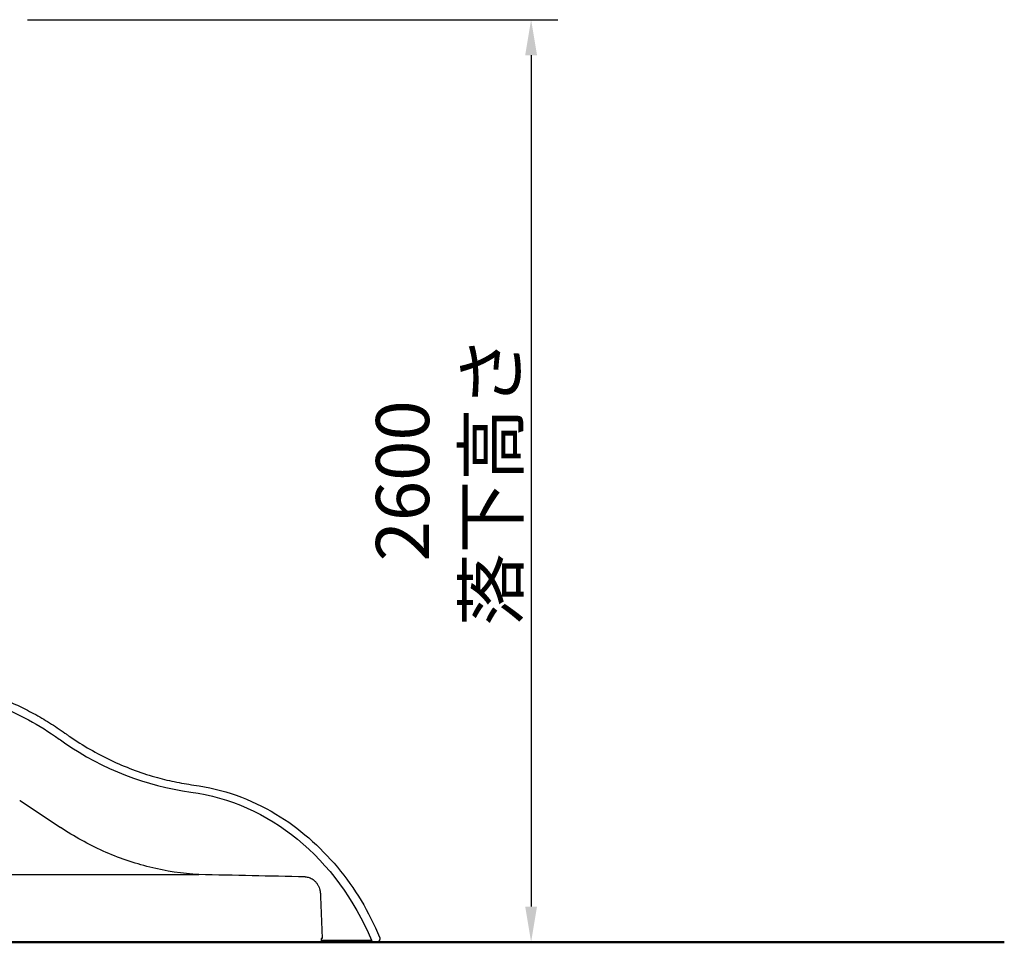
# Model space of a CAD drawing. Units: millimetres. Extents: x 0 to 59400, y 0 to 21000.
# Drawn here: x 42819 to 45595, y 12084 to 14685 of the extents above; entities that cross this region are included whole.
import ezdxf

# ---------------------------------------------------------------- set-up
doc = ezdxf.new("R2010")
doc.units = ezdxf.units.MM
doc.header["$LTSCALE"] = 15
doc.layers.get('DEFPOINTS').update_dxf_attribs({"lineweight": 50})
doc.layers.add('P001', color=131, linetype='Continuous')
doc.layers.add('P_2DIM', color=6, linetype='Continuous', lineweight=25)
doc.layers.add('P_7THICK', color=7, linetype='Continuous', lineweight=50)
doc.styles.add('BIGFONT', font='simplex.shx', dxfattribs={"bigfont": 'bigfont.shx'})
doc.dimstyles.new('DIMBIGFONT$0', dxfattribs={"dimscale": 50, "dimtxt": 3, "dimasz": 2, "dimexe": 1.5, "dimexo": 3, "dimgap": 0.75, "dimtad": 1, "dimdec": 0, "dimdsep": 46, "dimtxsty": 'BIGFONT', "dimcen": 0, "dimclrd": 256, "dimclre": 256, "dimclrt": 230, "dimadec": 0, "dimazin": 0, "dimtfac": 0.6, "dimtdec": 0, "dimtofl": 0, "dimtmove": 0, "dimatfit": 3, "dimfxl": 1, "dimtvp": 1, "dimtolj": 1, "dimarcsym": 0})

# ---------------------------------------------------------------- blocks, each defined once
blk = doc.blocks.new('*D41')
at = {"layer": 'DEFPOINTS', "color": 0}
for p in [(42691, 14684.7), (43847.3, 12084.7), (44260.9, 12084.7)]:
    blk.add_point(p, dxfattribs=at)
at = {"layer": 'P_2DIM', "lineweight": -2}
for p, q in [((42841, 14684.7), (44335.9, 14684.7)), ((44260.9, 14584.7), (44260.9, 12184.7)), ((43997.3, 12084.7), (44335.9, 12084.7))]:
    blk.add_line(p, q, dxfattribs=at)
at = {"layer": 'P_2DIM'}
for points in [[(44277.6, 14584.7), (44244.2, 14584.7), (44260.9, 14684.7)], [(44244.2, 12184.7), (44277.6, 12184.7), (44260.9, 12084.7)]]:
    blk.add_solid(points, dxfattribs=at)
at = {"layer": 'P_2DIM', "color": 230, "insert": (44023.4, 13384.7), "char_height": 150, "attachment_point": 5, "rotation": 90, "style": 'BIGFONT'}
blk.add_mtext('\\A1;{\\C3;\\A1;2600}\\A1;\\P落下高さ', dxfattribs=at)

msp = doc.modelspace()

# ---------------------------------------------------------------- linework, layer by layer
at = {"layer": 'P001'}
for p, q in [((42820.4, 12483.3, 4343.2), (42933.9, 12407.5, 4343.2)), ((39898.4, 12274.9, 4343.2), (43324, 12274.9, 4343.2)), ((42705.6, 12084.9, 4343.2), (42891.2, 12084.9, 4343.2)), ((43020.4, 12084.4, 4343.2), (43812.5, 12084.4, 4343.2)), ((43160.1, 12084.8, 4343.2), (43160.1, 12084.9, 4343.2)), ((43220.6, 12084.8, 4343.2), (43220.6, 12084.9, 4343.2)), ((43597.2, 12084.9, 4343.2), (43669.3, 12084.9, 4343.2)), ((43668.9, 12094.9, 4343.2), (43669.3, 12084.9, 4343.2)), ((43669.1, 12090.4, 4343.2), (43810.5, 12090.4, 4343.2)), ((43812.8, 12084.4, 4343.2), (43816, 12084.4, 4343.2)), ((43816, 12084.4, 4343.2), (43821.5, 12084.4, 4343.2)), ((43825, 12084.4, 4343.2), (43821.5, 12084.4, 4343.2))]:
    msp.add_line(p, q, dxfattribs=at)
at = {"layer": 'P001', "elevation": 4343.2}
for points in [[(42765.1, 12772.2, -0.016155), (42812.3, 12752.1, -0.015753), (42858.1, 12729, -0.015747), (42903, 12702.8, -0.015285), (42946.2, 12673.8)], [(42946.2, 12673.8, 0.002466), (42953.2, 12668.8, 0.002479), (42960.2, 12663.9)], [(42960.2, 12663.9, 0.039284), (43075.6, 12597.3, 0.041937), (43200.2, 12550.2, 0.017926), (43254.6, 12536.8, 0.018191), (43309.8, 12527.3)], [(43309.8, 12527.3, -0.05259), (43429.5, 12498.3, -0.049303), (43541, 12445.6, -0.044006), (43634, 12378, -0.040151), (43714.5, 12295.7, -0.038475), (43781.4, 12201.6, -0.035585), (43833.6, 12098.5)], [(43324, 12274.9, -0.046441), (43186.1, 12295.7, -0.044529), (43054.2, 12341.1, -0.021341), (42992.7, 12371.8, -0.020555), (42933.9, 12407.5)], [(43324, 12274.9, 0.004599), (43324, 12274.9, 0.005321), (43324, 12274.9)], [(43623.8, 12268.4, 0.00032), (43473.9, 12271.6, 0.000225), (43324, 12274.9)], [(43623.8, 12268.4, -0.001402), (43623.8, 12268.4, -0.0014), (43623.8, 12268.4)], [(43623.8, 12268.4, -0.037925), (43629.6, 12267.8, -0.036639), (43635.2, 12266.4, -0.039322), (43640.9, 12264, -0.036081), (43646.2, 12260.7, -0.047644), (43652.5, 12255.2, -0.042394), (43657.7, 12248.7, -0.038573), (43661.5, 12241.9, -0.035531), (43664.3, 12234.7, -0.019434), (43665.4, 12230.5, -0.018778), (43666.1, 12226.3, -0.0123), (43666.5, 12223.5, -0.012481), (43666.6, 12220.7)], [(43666.6, 12220.7, 0.000003), (43669.2, 12157.8, 0.000003), (43671.8, 12094.9)], [(43810.5, 12090.4, 0.022671), (43811.2, 12089.1, 0.023346), (43811.9, 12087.8, 0.018167), (43812.5, 12086.9, 0.024157), (43813.3, 12086.1, 0.019266), (43813.8, 12085.6, 0.026805), (43814.3, 12085.1, 0.024499), (43814.8, 12084.8, 0.037773), (43815.2, 12084.6, 0.029085), (43815.6, 12084.5, 0.043828), (43815.9, 12084.4, 0.011109), (43816, 12084.4, 0.012441), (43816, 12084.4)], [(43833.6, 12098.5, -0.058335), (43834.3, 12096.2, -0.057164), (43834.4, 12093.8, -0.048774), (43834.1, 12091.7, -0.050091), (43833.4, 12089.8, -0.045608), (43832.4, 12088.2, -0.047479), (43831.2, 12086.9, -0.041545), (43829.9, 12085.9, -0.042548), (43828.5, 12085.2, -0.041612), (43827.1, 12084.7, -0.041714), (43825.6, 12084.5, -0.008895), (43825.3, 12084.4, -0.008819), (43825, 12084.4)]]:
    msp.add_lwpolyline(points, format="xyb", dxfattribs=at)
for points in [[(43155.3, 12084.9), (43115.8, 12084.9), (43055.4, 12084.9), (42978.4, 12084.9), (42891.2, 12084.9)], [(43369.8, 12084.9), (43237, 12084.9), (43155.3, 12084.9)], [(43597.2, 12084.9), (43569.1, 12084.9), (43519.2, 12084.9), (43450.8, 12084.9), (43369.8, 12084.9)], [(43671.8, 12094.9), (43671.7, 12094.9), (43671.6, 12094.9), (43671.4, 12094.9)]]:
    msp.add_lwpolyline(points, dxfattribs=at)
at = {"layer": 'P001', "extrusion": (-8.06859e-34, -1.613e-24, -1)}
msp.add_arc((-42818.7, 12480.8, -4343.2), 3, 90, 123.6901, dxfattribs=at)
at = {"layer": 'P001', "extrusion": (-1.90007e-10, 1, 2.26448e-10)}
msp.add_arc((-43190.4, 6026.2, 12084.8), 30.3, 0, 180, dxfattribs=at)
at = {"layer": 'P001', "extrusion": (-1.6249e-09, 1, -1.23067e-09)}
msp.add_arc((-44236.4, 6221.6, 12094.9), 650, 330.3798, 330.8223, dxfattribs=at)
at = {"layer": 'P001', "extrusion": (0, 0, -1)}
for centre, major_axis, ratio, start_param, end_param in [((42482.1, 11824.4, 4343.2), (0, 980), 0.866025, 0.324239, 0.555566), ((43226.4, 11762.5, 4343.2), (0, 750), 0.866025, 0.11535, 1.118238), ((43020.4, 12087.4, 4343.2), (0, -3), 0.5, 0, 0.598317)]:
    msp.add_ellipse(centre, major_axis=major_axis, ratio=ratio, start_param=start_param, end_param=end_param, dxfattribs=at)
at = {"layer": 'P001'}
for centre, major_axis, ratio, start_param, end_param in [((43404.8, 13540.6, 4343.2), (0, -1040), 0.866025, 5.727618, 5.747475), ((43404.8, 13540.6, 4343.2), (0, -1040), 0.866025, 5.747475, 6.167835), ((43812.5, 12087.4, 4343.2), (0, 3), 0.5, 1.010021, 4.094937)]:
    msp.add_ellipse(centre, major_axis=major_axis, ratio=ratio, start_param=start_param, end_param=end_param, dxfattribs=at)
at = {"layer": 'P_7THICK'}
msp.add_line((45595.3, 12084.8, 4343.2), (32618.6, 12084.8, 4343.2), dxfattribs=at)

# ---------------------------------------------------------------- dimensions: what is measured, and where the dimension line sits
at = {"layer": 'P_2DIM'}
dim = msp.add_linear_dim(base=(44260.9, 12084.7, 4343.2), p1=(42691, 14684.7, 4343.2), p2=(43847.3, 12084.7, 4343.2), angle=90, text='{\\C3;\\A1;<>}\\A1;\\P落下高さ', dimstyle='DIMBIGFONT$0', override={"dimrnd": 1, "dimazin": 2}, dxfattribs=at)
dim.commit()
dim.dimension.update_dxf_attribs({"geometry": '*D41', "text_midpoint": (44023.4, 13384.7, 4343.2)})

doc.saveas('drawing.dxf')
